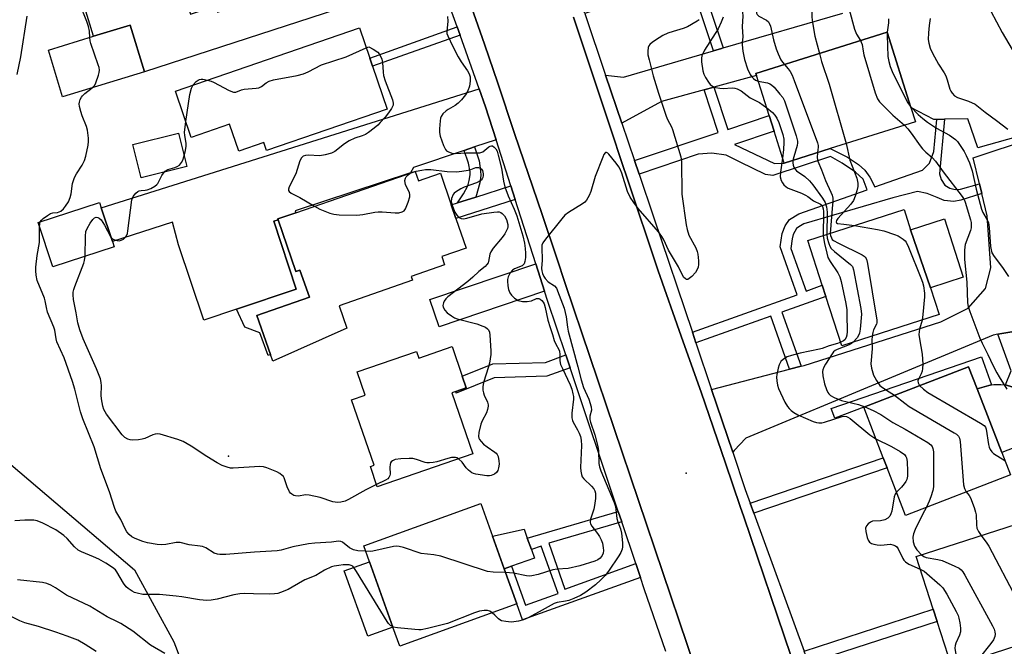
# Model space of a CAD drawing. Units: inches. Extents: x 1309759 to 1315759, y 481450 to 485450.
# Drawn here: x 1311385 to 1311699, y 483774 to 483974 of the extents above; entities that cross this region are included whole.
import ezdxf

# ---------------------------------------------------------------- set-up
doc = ezdxf.new("R2010")
doc.units = ezdxf.units.IN
doc.header["$MEASUREMENT"] = 0
for name, color, linetype in [('BLDG-Footprint', 5, 'Continuous'), ('CULTRL-Pad', 6, 'Continuous'), ('ELEV-Spot Elevation', 7, 'Continuous'), ('NTRL-Trees', 3, 'Continuous'), ('TRANS-Driveway', 251, 'Continuous'), ('TRANS-Non Street Sidewalk', 7, 'Continuous'), ('TRANS-Parking Lot', 4, 'Continuous'), ('TRANS-Road', 130, 'Continuous'), ('TRANS-Street Sidewalk', 7, 'Continuous'), ('Undefined', 1, 'Continuous')]:
    doc.layers.add(name, color=color, linetype=linetype)

msp = doc.modelspace()

# ---------------------------------------------------------------- linework, layer by layer
at = {"layer": 'BLDG-Footprint'}
for points, elevation in [([(1311424.78, 483957.01), (1311398.75, 483949.07), (1311394.21, 483963.95), (1311408.55, 483968.32), (1311420.25, 483971.89)], 260.34), ([(1311502.12, 483945.16), (1311463.66, 483931.96), (1311462.78, 483934.53), (1311454.8, 483931.79), (1311451.87, 483940.32), (1311439.71, 483936.14), (1311434.65, 483950.89), (1311493.24, 483971.01), (1311496.54, 483961.4), (1311497.44, 483958.78)], 261.83), ([(1311643.11, 483932.55), (1311628.47, 483927.93), (1311625.27, 483938.07), (1311623.69, 483943.07), (1311619.67, 483955.81), (1311619.47, 483956.47), (1311661.25, 483969.65), (1311668.81, 483945.68), (1311670.25, 483941.11)], 249.38), ([(1311511, 483925.26), (1311512.03, 483922.29), (1311519, 483924.69), (1311522.47, 483914.63), (1311523.95, 483910.34), (1311527.22, 483900.88), (1311519.42, 483898.19), (1311520.35, 483895.5), (1311509.75, 483891.84), (1311510.17, 483890.62), (1311486.77, 483882.54), (1311489.25, 483875.35), (1311465.67, 483864.85), (1311464.94, 483866.96), (1311460.62, 483879.47), (1311477.3, 483885.23), (1311474.31, 483893.89), (1311473.02, 483893.45), (1311467.34, 483909.92), (1311467.25, 483910.16), (1311473, 483912.15)], 292.19), ([(1311415.11, 483901.32), (1311395.61, 483894.91), (1311390.97, 483909.04), (1311410.46, 483915.45), (1311411.03, 483913.72), (1311414.57, 483902.97)], 260.94), ([(1311668.67, 483906.75), (1311675.03, 483888.24), (1311677.79, 483879.69), (1311646.84, 483869.72), (1311641.76, 483885.46), (1311640.61, 483889.04), (1311636.02, 483903.27), (1311666.62, 483913.13)], 251.09), ([(1311675.03, 483888.24), (1311668.67, 483906.75), (1311679.48, 483910.23), (1311685.49, 483891.61)], 248.87), ([(1311522.71, 483869.5), (1311525.95, 483860.08), (1311527.23, 483856.36), (1311523.88, 483855.21), (1311522.65, 483854.79), (1311529.34, 483835.34), (1311498.92, 483824.88), (1311496.71, 483831.3), (1311497.9, 483831.71), (1311490.73, 483852.55), (1311495.04, 483854.03), (1311492.48, 483861.47), (1311511.42, 483867.99), (1311512.15, 483865.87)], 292.55), ([(1311700.47, 483828.65), (1311667.08, 483815.78), (1311661.26, 483830.87), (1311660, 483834.12), (1311653.8, 483850.23), (1311687.19, 483863.1), (1311689.88, 483856.11), (1311697.72, 483835.77)], 251.29), ([(1311535.64, 483809.19), (1311539.3, 483798.71), (1311543.31, 483787.55), (1311506.05, 483774.14), (1311503.89, 483780.16), (1311496.45, 483800.98), (1311494.61, 483806.09), (1311531.92, 483819.51)], 259.26), ([(1311714.73, 483808.16), (1311720.7, 483786.82), (1311722.67, 483780.72), (1311705.87, 483775.28), (1311681.85, 483767.51), (1311677.17, 483781.96), (1311675.91, 483785.86), (1311670.48, 483802.65), (1311708.97, 483815.1), (1311712.15, 483816.13)], 252.87), ([(1311539.3, 483798.71), (1311535.64, 483809.19), (1311545.65, 483811.35), (1311546.67, 483808.51), (1311547.97, 483804.88), (1311548.95, 483802.18), (1311541.68, 483799.56)], 260.97), ([(1311503.89, 483780.16), (1311495.86, 483777.27), (1311488.38, 483798.08), (1311496.45, 483800.98)], 257.75)]:
    msp.add_lwpolyline(points, close=True, dxfattribs=dict(at, elevation=elevation))
at = {"layer": 'CULTRL-Pad'}
for points in [[(1311438.24, 483926.9), (1311423.74, 483923.28), (1311421.11, 483933.84), (1311435.61, 483937.45)], [(1311467.34, 483909.92), (1311473.02, 483893.45), (1311474.31, 483893.89), (1311477.3, 483885.23), (1311460.62, 483879.47), (1311464.94, 483866.96), (1311464.17, 483866.73), (1311461.55, 483873.94), (1311456.72, 483875.73), (1311454.12, 483881.43), (1311473.1, 483887.85), (1311466.01, 483909.48)], [(1311703.49, 483837.99), (1311697.72, 483835.77), (1311689.88, 483856.11), (1311693.67, 483857.17), (1311694.46, 483857.3), (1311695.24, 483857.43), (1311697.42, 483857.46), (1311698.96, 483857.31), (1311701.28, 483856.57), (1311702.67, 483855.74), (1311703.76, 483854.28), (1311704.29, 483853.27), (1311704.83, 483852.26), (1311705.63, 483850.55), (1311706.24, 483849.26), (1311706.75, 483847.46), (1311706.62, 483844.34), (1311706.25, 483842.11), (1311705.9, 483840.99), (1311705.05, 483839.73)]]:
    msp.add_lwpolyline(points, close=True, dxfattribs=at)
at = {"layer": 'ELEV-Spot Elevation'}
for p in [(1311451.6, 483834.65, 261.77), (1311597.3, 483829.2, 256.46)]:
    msp.add_point(p, dxfattribs=at)
at = {"layer": 'NTRL-Trees'}
msp.add_lwpolyline([(1311165.59, 483866.34), (1311201.42, 483864.1), (1311303.66, 483863.35), (1311365.72, 483846.03), (1311421.58, 483798.43), (1311434.16, 483775.51), (1311448.44, 483737.98)], dxfattribs=at)
at = {"layer": 'TRANS-Driveway'}
for points in [[(1311490.88, 483990.6), (1311493.11, 483991.3), (1311514.95, 483998.11), (1311518.59, 483987.53), (1311424.78, 483957.01), (1311420.25, 483971.89), (1311408.55, 483968.32), (1311400.17, 483995.84), (1311436.87, 484007.02), (1311437.47, 484005.26), (1311433.95, 484004.05), (1311435.52, 483999.49), (1311427.71, 483996.81), (1311431.45, 483985.95), (1311435.34, 483987.29), (1311439.45, 483975.34), (1311447.39, 483978.07), (1311448.1, 483976), (1311487.53, 483989.56)], [(1311536.74, 483935.41), (1311529.83, 483933.08), (1311526.63, 483932), (1311510.5, 483926.55), (1311509.48, 483924.81), (1311472.79, 483912.79), (1311473.01, 483912.15), (1311467.25, 483910.16), (1311467.34, 483909.92), (1311466.01, 483909.48), (1311473.1, 483887.85), (1311454.12, 483881.43), (1311443.72, 483877.91), (1311435.66, 483901.97), (1311433.67, 483909.09), (1311414.57, 483902.97), (1311411.03, 483913.72), (1311531.37, 483951.55), (1311533.38, 483945.9)], [(1311552.16, 483887.13), (1311518.57, 483875.8), (1311515.64, 483884.48), (1311549.37, 483895.87)]]:
    msp.add_lwpolyline(points, close=True, dxfattribs=at)
at = {"layer": 'TRANS-Non Street Sidewalk'}
for points in [[(1311609.08, 483964.62), (1311608.5, 483964.45), (1311606.01, 483963.72), (1311598.33, 483986.74), (1311564.97, 483975.6), (1311563.91, 483978.74), (1311596.47, 483989.61), (1311590.3, 484008.11), (1311593.99, 484009.82), (1311600.31, 483990.89), (1311606.84, 483993.07), (1311607.77, 483989.61), (1311601.44, 483987.49)], [(1311525.27, 483968.68), (1311497.44, 483958.78), (1311496.54, 483961.4), (1311524.35, 483971.3)], [(1311677.06, 483941.87), (1311679.5, 483941.91), (1311677.97, 483924.55), (1311678.48, 483922.7), (1311679.65, 483920.93), (1311681.17, 483920), (1311682.93, 483919.49), (1311684.62, 483919.66), (1311690.64, 483921.33), (1311691.39, 483918.22), (1311684.71, 483916.15), (1311682.52, 483915.73), (1311679.41, 483916.07), (1311677.13, 483917), (1311673.94, 483918.26), (1311670.9, 483918.94), (1311663.01, 483916.84), (1311634.74, 483908.58), (1311633.16, 483907.7), (1311632.4, 483907.09), (1311631.36, 483905.18), (1311630.96, 483903.88), (1311630.62, 483900.78), (1311635.44, 483887.2), (1311640.61, 483889.04), (1311641.76, 483885.46), (1311627.74, 483880.48), (1311633.85, 483863.27), (1311630.2, 483862.33), (1311624.2, 483879.23), (1311600.35, 483870.76), (1311599.23, 483874.12), (1311632.58, 483885.96), (1311627.15, 483901.26), (1311627.86, 483905.55), (1311628.76, 483907.99), (1311630.21, 483909.99), (1311633.11, 483911.74), (1311654.85, 483919.47), (1311653.65, 483922.86), (1311651.16, 483925.05), (1311646.96, 483927.95), (1311643.17, 483930.05), (1311624.86, 483924.01), (1311622.56, 483924.37), (1311614.46, 483928.21), (1311609.99, 483930.46), (1311605.43, 483931.06), (1311601.1, 483930.75), (1311582.27, 483924.46), (1311580.82, 483928.76), (1311607.47, 483937.65), (1311602.94, 483951.23), (1311606.07, 483952.09), (1311610.54, 483938.68), (1311623.69, 483943.07), (1311625.27, 483938.07), (1311612.61, 483933.84), (1311625.37, 483927.78), (1311628.47, 483927.93), (1311643.11, 483932.55), (1311648.61, 483929.83), (1311652.16, 483927.55), (1311654.16, 483925.65), (1311655.76, 483923.45), (1311657.29, 483920.34), (1311659.48, 483921.12), (1311672.54, 483925.71), (1311674.73, 483927.9), (1311676.1, 483931.59)], [(1311530.33, 483917.14), (1311524.43, 483915.26), (1311526.4, 483918.19), (1311527.79, 483920.74), (1311528.22, 483922.36), (1311528.52, 483924.17), (1311528.45, 483925.12), (1311528.01, 483927.89), (1311526.63, 483932), (1311529.83, 483933.08), (1311531.31, 483928.71), (1311531.82, 483925.5), (1311531.92, 483924.01), (1311531.53, 483921.65)], [(1311542.82, 483916.37), (1311523.95, 483910.34), (1311522.47, 483914.63), (1311524.43, 483915.26), (1311530.33, 483917.14), (1311541.44, 483920.69)], [(1311696.54, 483873.44), (1311701.56, 483874.32), (1311706.65, 483860.63), (1311704.29, 483853.27), (1311703.76, 483854.28), (1311702.67, 483855.74), (1311701.28, 483856.57), (1311698.96, 483857.31), (1311700.7, 483861.78)], [(1311560.31, 483862.73), (1311552.91, 483860.05), (1311536.14, 483859.53), (1311524.08, 483854.7), (1311523.88, 483855.21), (1311527.23, 483856.36), (1311525.95, 483860.08), (1311535.67, 483863.98), (1311552.45, 483864.5), (1311558.92, 483866.85)], [(1311691.29, 483866.21), (1311694.46, 483857.3), (1311693.67, 483857.17), (1311689.88, 483856.11), (1311687.19, 483863.1), (1311653.8, 483850.23), (1311644.63, 483846.7), (1311643.43, 483849.83)], [(1311618.84, 483816.43), (1311617.64, 483819.71), (1311660, 483834.13), (1311661.26, 483830.87)], [(1311576.77, 483813.72), (1311553.56, 483806.87), (1311558.58, 483792.26), (1311581.24, 483800.41), (1311582.73, 483796), (1311545.14, 483782.48), (1311543.31, 483787.55), (1311539.3, 483798.71), (1311541.68, 483799.56), (1311546.13, 483787.19), (1311556.52, 483790.93), (1311551.1, 483806), (1311547.97, 483804.88), (1311546.67, 483808.51), (1311575.65, 483817.05)], [(1311636.26, 483768.72), (1311634.85, 483772.57), (1311675.91, 483785.86), (1311677.17, 483781.96)]]:
    msp.add_lwpolyline(points, close=True, dxfattribs=at)
at = {"layer": 'TRANS-Parking Lot'}
for points in [[(1311708.96, 483938.07), (1311690.09, 483932.81), (1311686.97, 483942.03), (1311679.5, 483941.91), (1311677.06, 483941.87), (1311676.12, 483941.86), (1311668.81, 483945.68), (1311661.25, 483969.65), (1311619.47, 483956.47), (1311619.67, 483955.81), (1311606.07, 483952.09), (1311602.94, 483951.23), (1311589.41, 483947.52), (1311576.79, 483940.67), (1311571.61, 483955.98), (1311577.34, 483955.33), (1311606.01, 483963.72), (1311608.5, 483964.45), (1311609.08, 483964.62), (1311647.15, 483975.7)], [(1311701.56, 483874.32), (1311696.54, 483873.44), (1311695.04, 483873.18), (1311660.07, 483858.63), (1311616.25, 483840.32), (1311612.51, 483836.47), (1311612.09, 483835.85), (1311605.37, 483855.85), (1311630.2, 483862.33), (1311633.85, 483863.27), (1311634.82, 483863.53), (1311678.32, 483877.43), (1311687.03, 483881.77), (1311692.58, 483888.03), (1311694.26, 483894.63), (1311693.11, 483911.16), (1311691.39, 483918.22), (1311690.64, 483921.33), (1311688.63, 483929.59), (1311726.12, 483942.02)]]:
    msp.add_lwpolyline(points, dxfattribs=at)
at = {"layer": 'TRANS-Road'}
for points in [[(1311604.23, 483754.94), (1311597.56, 483774.7), (1311558.89, 483889.28), (1311555.96, 483897.97), (1311551.38, 483911.55), (1311542.65, 483937.4), (1311537.26, 483953.4), (1311533.06, 483965.82), (1311524.74, 483989.54), (1311521.05, 484000.02), (1311512.28, 484025.01), (1311485.48, 484101.32)], [(1311561.34, 483974.39), (1311566.87, 483957.82), (1311573.24, 483938.75), (1311577.01, 483927.48), (1311578.44, 483923.19), (1311588.32, 483893.62), (1311595.68, 483872.86), (1311596.87, 483869.53), (1311602.03, 483854.98), (1311609.78, 483832.42), (1311614.47, 483818.63), (1311615.59, 483815.33), (1311630.61, 483771.2)]]:
    msp.add_lwpolyline(points, dxfattribs=at)
at = {"layer": 'TRANS-Street Sidewalk'}
for points in [[(1311485.48, 484101.32), (1311512.28, 484025.01), (1311521.05, 484000.02), (1311524.74, 483989.54), (1311533.06, 483965.82), (1311537.26, 483953.4), (1311542.65, 483937.4), (1311551.38, 483911.55), (1311555.96, 483897.97), (1311558.89, 483889.28), (1311597.56, 483774.7), (1311604.23, 483754.94)], [(1311590.78, 483772.42), (1311583.94, 483792.38), (1311582.73, 483796), (1311581.24, 483800.41), (1311576.77, 483813.72), (1311575.65, 483817.05), (1311560.31, 483862.73), (1311558.92, 483866.85), (1311553.22, 483883.83), (1311552.16, 483887.13), (1311549.37, 483895.87), (1311542.82, 483916.37), (1311541.44, 483920.69), (1311536.74, 483935.41), (1311533.38, 483945.9), (1311531.37, 483951.55), (1311525.27, 483968.68), (1311524.35, 483971.3), (1311519.18, 483985.81)], [(1311630.61, 483771.2), (1311615.59, 483815.33), (1311614.47, 483818.63), (1311609.78, 483832.42), (1311602.03, 483854.98), (1311596.87, 483869.53), (1311595.68, 483872.86), (1311588.32, 483893.62), (1311578.44, 483923.19), (1311577.01, 483927.48), (1311573.24, 483938.75), (1311566.87, 483957.82), (1311561.34, 483974.39)], [(1311564.97, 483975.6), (1311571.61, 483955.98), (1311576.79, 483940.67), (1311580.82, 483928.76), (1311582.27, 483924.46), (1311586.88, 483910.82), (1311599.23, 483874.12), (1311600.35, 483870.76), (1311605.37, 483855.85), (1311612.09, 483835.85), (1311616.08, 483823.98), (1311617.64, 483819.71), (1311618.84, 483816.43), (1311634.85, 483772.57)]]:
    msp.add_lwpolyline(points, dxfattribs=at)
at = {"layer": 'Undefined'}
for points, elevation in [([(1311636.38, 483983.37), (1311636.62, 483980.64), (1311637.16, 483977.8), (1311637.29, 483974.43), (1311637.47, 483972.74), (1311638.26, 483968.34), (1311639.66, 483962.84)], 250), ([(1311623.67, 483979.95), (1311623.22, 483979.18), (1311622.69, 483978.62), (1311620.5, 483977.06), (1311619.89, 483976.52), (1311619.66, 483976.13), (1311619.67, 483975.71), (1311619.86, 483975.3), (1311620.39, 483974.76), (1311622.82, 483973.43), (1311623.43, 483972.95), (1311623.73, 483972.54), (1311624.09, 483971.53), (1311625.02, 483967.16), (1311625.93, 483964.35), (1311626.58, 483962.71), (1311627.43, 483960.88), (1311627.88, 483960.14), (1311628.53, 483959.33)], 252), ([(1311407.38, 483967.96), (1311407.33, 483969.96), (1311407.01, 483971.49), (1311406.45, 483973.09), (1311404.24, 483978.57)], 260), ([(1311614.85, 483977.58), (1311615.21, 483975.86), (1311615.31, 483974.89), (1311615.13, 483971.29), (1311615.25, 483968.12), (1311615.07, 483966.34), (1311615.07, 483965.56), (1311615.35, 483963.55), (1311615.83, 483960.97), (1311616.8, 483958.01), (1311617.61, 483956.2), (1311618.12, 483955.47), (1311618.7, 483954.88), (1311619.35, 483954.41), (1311620.23, 483954.06)], 254), ([(1311649.19, 483976.84), (1311650.83, 483970.63), (1311651.44, 483969.03), (1311652.78, 483966.98)], 248), ([(1311694.3, 483976.35), (1311697.88, 483969.52), (1311706.67, 483954.62)], 242), ([(1311384.3, 483956.14), (1311385.42, 483961.8), (1311387.4, 483974.77)], 258), ([(1311521.26, 483974.67), (1311521.39, 483973.19), (1311521.07, 483969.83), (1311521.11, 483969.27), (1311521.33, 483968.45), (1311522.96, 483965.03), (1311524.66, 483961.79), (1311525.65, 483960.15), (1311527.69, 483957.36), (1311528.22, 483956.37), (1311528.5, 483955.43), (1311528.54, 483954.08), (1311528.23, 483952.45), (1311527.71, 483950.92), (1311526.97, 483949.71), (1311525.68, 483948.08), (1311524.67, 483947.01), (1311523.75, 483946.34), (1311521.51, 483945.05), (1311520.82, 483944.57), (1311519.84, 483943.62), (1311519.25, 483942.75), (1311519.08, 483942.23), (1311518.94, 483941.4), (1311518.76, 483938.81), (1311518.76, 483937.67), (1311518.97, 483936.55), (1311520, 483933.52), (1311520.62, 483932.28), (1311520.97, 483931.9), (1311521.41, 483931.62), (1311522.67, 483931.13), (1311523.78, 483930.99), (1311527.26, 483931.23), (1311531.57, 483931.26), (1311532.52, 483931.57), (1311534.45, 483933.11), (1311534.87, 483933.37), (1311535.28, 483933.49), (1311535.62, 483933.43), (1311536.17, 483933.04), (1311536.65, 483932.44), (1311537.05, 483931.75), (1311537.44, 483930.52), (1311538.45, 483926.29), (1311539.13, 483922.21), (1311539.56, 483920.39), (1311540.54, 483917.57), (1311542.55, 483913.28), (1311543.32, 483911.16), (1311545.27, 483904.8), (1311545.82, 483902.47), (1311546.05, 483900.74), (1311546.13, 483899.3), (1311546.1, 483897.91), (1311545.94, 483896.59), (1311545.68, 483895.91), (1311545.41, 483895.57), (1311545, 483895.26), (1311542.56, 483894.26), (1311541.92, 483893.83), (1311541.25, 483892.96), (1311540.62, 483891.69), (1311540.39, 483890.88), (1311540.35, 483890.31), (1311540.48, 483888.84), (1311540.72, 483887.68), (1311541.14, 483886.6), (1311541.6, 483885.9), (1311542.6, 483884.94), (1311543.76, 483884.19), (1311545.15, 483883.86), (1311546.6, 483883.83), (1311547.99, 483884.1), (1311549.65, 483884.79), (1311550.33, 483884.84), (1311550.74, 483884.67), (1311551.32, 483884.2), (1311551.73, 483883.68), (1311552, 483883.15), (1311552.33, 483882.01), (1311553.22, 483877.92), (1311553.91, 483875.63), (1311554.71, 483873.42), (1311555.23, 483871.46), (1311555.72, 483870.26), (1311556.7, 483868.63), (1311556.95, 483868.02), (1311557.08, 483866.99), (1311557.08, 483864.95), (1311557.3, 483863.84), (1311557.87, 483862.5), (1311560.37, 483857.32), (1311560.86, 483855.96), (1311561.23, 483854.52), (1311561.39, 483853.65), (1311561.42, 483852.77), (1311560.91, 483848.32), (1311560.88, 483846.85), (1311561.05, 483846.02), (1311561.27, 483845.5), (1311562.69, 483843.01), (1311563.19, 483841.96), (1311563.58, 483840.86), (1311563.85, 483839.75), (1311563.94, 483838.02), (1311563.61, 483830.98), (1311563.7, 483829.86), (1311563.93, 483828.8), (1311564.2, 483828.05), (1311564.64, 483827.37), (1311567.13, 483825.04), (1311567.87, 483824.2), (1311568.19, 483823.58), (1311568.38, 483822.83), (1311568.37, 483821.15), (1311568.11, 483818.89), (1311567.83, 483817.74), (1311566.84, 483814.59), (1311566.73, 483813.51), (1311566.83, 483813.05), (1311567.21, 483812.32), (1311569.02, 483810.04), (1311569.68, 483809.06), (1311570.23, 483808), (1311570.6, 483806.91), (1311570.86, 483805.48), (1311570.9, 483804.62), (1311570.84, 483803.78), (1311570.56, 483802.98), (1311569.86, 483802.12), (1311569.18, 483801.64), (1311568.15, 483801.17), (1311563.46, 483799.72), (1311559.72, 483798.88), (1311556.24, 483798.6), (1311554.81, 483798.39), (1311550.12, 483796.97), (1311548.11, 483796.54), (1311547.25, 483796.45), (1311546.38, 483796.49), (1311542.32, 483797.35), (1311539.72, 483797.54)], 260), ([(1311601.43, 483973.62), (1311600.75, 483973.1), (1311597.65, 483971.37), (1311596.29, 483970.83), (1311593.09, 483969.86), (1311591.47, 483969.28), (1311589.88, 483968.59), (1311588.66, 483967.88), (1311586.52, 483966.47), (1311585.69, 483965.75), (1311585.36, 483965.29), (1311585.15, 483964.77), (1311585.01, 483963.64), (1311585.08, 483962.47), (1311585.46, 483960.78), (1311586.79, 483955.73), (1311588.42, 483950.27), (1311590.86, 483942.9), (1311591.34, 483941.82), (1311592.62, 483939.46), (1311592.96, 483938.64), (1311595.61, 483929.93), (1311595.79, 483928.49), (1311595.87, 483918.03), (1311597.23, 483908.24), (1311597.53, 483906.81), (1311598.16, 483905.04), (1311600.29, 483900.97), (1311600.78, 483899.76), (1311600.96, 483898.91), (1311601.16, 483896.85), (1311601.17, 483895.68), (1311601.05, 483894.86), (1311600.68, 483893.84), (1311600.23, 483893.13), (1311599.07, 483891.85), (1311598.24, 483891.15), (1311597.83, 483890.93), (1311597.42, 483890.92), (1311597.01, 483891.12), (1311596.46, 483891.65), (1311594.77, 483894.92), (1311591.66, 483900.24), (1311590.15, 483903.55), (1311589.52, 483904.62), (1311588.42, 483906.02), (1311582.01, 483913.48), (1311580.56, 483915.37), (1311579.39, 483917.09), (1311578.54, 483918.93), (1311576.78, 483924.72), (1311576.25, 483926.01), (1311575.85, 483926.75), (1311574.96, 483927.96), (1311572.69, 483930.77), (1311572.31, 483931.13), (1311571.92, 483931.34), (1311571.61, 483931.33), (1311571.45, 483931.23), (1311571.05, 483930.65), (1311570.7, 483929.88), (1311568.3, 483923.67), (1311566.93, 483918.88), (1311566.33, 483917.62), (1311565.49, 483916.18), (1311564.95, 483915.56), (1311564.26, 483915.03), (1311559.76, 483912.22), (1311558.61, 483911.32), (1311557.65, 483910.22), (1311552.48, 483903.74), (1311551.65, 483902.55), (1311551.35, 483901.8), (1311551.26, 483901.04), (1311551.37, 483897.08), (1311551.16, 483894.43), (1311551.26, 483893.62), (1311551.51, 483892.84), (1311551.97, 483891.84), (1311552.4, 483891.15), (1311553.32, 483890.18), (1311555.3, 483888.91), (1311555.94, 483888.09), (1311556.87, 483885.94), (1311558.41, 483881.8), (1311559.09, 483879.03), (1311559.49, 483875.68), (1311559.72, 483874.46), (1311562.75, 483863.08), (1311563.78, 483858.91), (1311564.58, 483856.51), (1311566.28, 483852.78), (1311567.05, 483850.37), (1311567.16, 483849.31), (1311566.61, 483847.35), (1311566.55, 483846.84), (1311566.6, 483846.31), (1311566.8, 483845.5), (1311568.15, 483841.42), (1311569.15, 483837.69), (1311569.34, 483836.27), (1311569.48, 483832.28), (1311569.66, 483831.21), (1311570.11, 483829.94), (1311574.33, 483819.88), (1311574.76, 483818.55), (1311575.24, 483814.74), (1311575.54, 483813.69), (1311576.34, 483811.5), (1311576.66, 483810.11), (1311576.99, 483807.05), (1311576.97, 483805.77), (1311576.84, 483804.97), (1311576.46, 483803.91), (1311575.86, 483802.89), (1311572.51, 483797.96), (1311571.47, 483796.65), (1311570.11, 483795.25), (1311568.38, 483793.65), (1311565.37, 483791.35), (1311563.66, 483790.27), (1311561.55, 483789.33), (1311559.93, 483788.71), (1311558.81, 483788.45), (1311556.24, 483788.05), (1311555.2, 483787.73), (1311551.43, 483785.55), (1311546.93, 483783.14), (1311545.45, 483782.49), (1311543.84, 483782.06), (1311542.42, 483781.82), (1311541.56, 483781.77), (1311539.85, 483781.94), (1311538.47, 483782.24), (1311537.98, 483782.47), (1311537.55, 483782.8), (1311536.35, 483784.04), (1311535.53, 483784.75)], 258), ([(1311608.99, 483974.37), (1311608.43, 483972.83), (1311607.45, 483970.73), (1311603.07, 483963.86), (1311602.26, 483962.11), (1311602.1, 483961.31), (1311602.14, 483960.18), (1311602.55, 483957.31), (1311602.84, 483956.22), (1311603.38, 483955.17), (1311604.39, 483953.69), (1311604.95, 483953.01), (1311605.61, 483952.48), (1311606.64, 483952.06), (1311608, 483951.78), (1311609, 483951.75), (1311611.95, 483951.88), (1311612.75, 483951.82), (1311613.52, 483951.64), (1311614.76, 483950.96), (1311617.6, 483948.76), (1311620.64, 483947.2), (1311622.9, 483945.59)], 256), ([(1311661.65, 483973.92), (1311661.64, 483972.6), (1311661.24, 483969.64)], 246), ([(1311674.97, 483974.04), (1311674.58, 483971.79), (1311674.38, 483969.41), (1311674.32, 483967.33), (1311674.5, 483966.19), (1311674.98, 483964.55), (1311675.7, 483962.98), (1311677.6, 483959.43), (1311679.35, 483956.74), (1311679.9, 483955.76), (1311680.4, 483954.45), (1311681.25, 483951.49), (1311681.54, 483950.83), (1311681.94, 483950.23), (1311682.73, 483949.42), (1311683.67, 483948.81), (1311687.17, 483947.71), (1311689.24, 483946.68), (1311692.5, 483944.15), (1311696.08, 483941.56), (1311699.69, 483938.78)], 244), ([(1311408.15, 483951.94), (1311408.96, 483952.77), (1311409.35, 483953.5), (1311410.17, 483955.95), (1311410.38, 483956.77), (1311410.46, 483957.59), (1311410.33, 483958.44), (1311410.07, 483959.29), (1311407.67, 483966.05), (1311407.46, 483966.91), (1311407.38, 483967.96)], 260), ([(1311652.78, 483966.98), (1311653.01, 483966.5), (1311653.27, 483965.69), (1311653.57, 483963.58), (1311653.85, 483962.42), (1311657.48, 483950.36), (1311658.18, 483948.41), (1311658.85, 483947.46), (1311660.1, 483946.17), (1311663.11, 483943.25), (1311666.75, 483940.01)], 248), ([(1311661.24, 483969.64), (1311661.21, 483968.64), (1311661.49, 483961.94), (1311661.77, 483960.31), (1311662.2, 483958.71), (1311662.86, 483957.15), (1311667.29, 483948.12), (1311667.85, 483947.13), (1311668.73, 483945.94)], 246), ([(1311444.87, 483954.4), (1311446.03, 483954.07), (1311446.81, 483953.75), (1311451.79, 483951.04), (1311453.1, 483950.53), (1311453.88, 483950.58), (1311455.71, 483951.27), (1311456.55, 483951.47), (1311460.36, 483951.79), (1311461.21, 483951.92), (1311462.1, 483952.3), (1311463.54, 483953.56), (1311464.48, 483954.09), (1311465.88, 483954.48), (1311473.43, 483955.88), (1311475.38, 483956.37), (1311476.91, 483957.01), (1311481.17, 483959.19), (1311488.99, 483961.84), (1311495.43, 483964.63)], 262), ([(1311495.43, 483964.63), (1311496.27, 483964.99), (1311497.61, 483964.28), (1311499.05, 483963.31), (1311499.56, 483962.75), (1311499.97, 483962.04), (1311500.35, 483961.02), (1311500.57, 483960), (1311500.76, 483956.93), (1311500.92, 483955.82), (1311501.46, 483954.16), (1311503.76, 483948.12), (1311504, 483947.02), (1311503.93, 483946.38), (1311503.45, 483945.37), (1311502.47, 483943.92), (1311501.41, 483942.53), (1311499.88, 483940.84), (1311499.08, 483940.04), (1311497.96, 483939.11), (1311496.12, 483937.7), (1311495.15, 483937.07), (1311494.07, 483936.61), (1311491.8, 483935.91), (1311489.94, 483935.01), (1311488.44, 483934.09), (1311485.43, 483931.66), (1311484.33, 483931.06), (1311482.34, 483930.54), (1311480.59, 483930.27), (1311476.88, 483930.44), (1311476.04, 483930.4), (1311475.29, 483930.16), (1311474.74, 483929.65), (1311474.27, 483928.67), (1311473.04, 483924.54), (1311470.88, 483920.39), (1311470.62, 483919.66), (1311470.63, 483919.23), (1311470.87, 483918.87), (1311471.52, 483918.41), (1311474.22, 483916.98), (1311478.96, 483914.2)], 262), ([(1311639.66, 483962.84), (1311640.37, 483960.33), (1311642.83, 483953.04), (1311648.25, 483934.17)], 250), ([(1311628.53, 483959.33), (1311629.71, 483957.99), (1311630.33, 483957.11), (1311630.99, 483955.91), (1311631.65, 483954.25), (1311639.04, 483934.41), (1311639.25, 483933.56), (1311639.3, 483933), (1311639.12, 483931.29)], 252), ([(1311440.28, 483952.83), (1311441.31, 483953.92), (1311441.89, 483954.35), (1311442.29, 483954.54), (1311442.81, 483954.64), (1311443.37, 483954.64), (1311444.87, 483954.4)], 262), ([(1311391.64, 483909.26), (1311391.97, 483909.77), (1311392.58, 483910.31), (1311393.96, 483911.29), (1311394.92, 483911.86), (1311395.67, 483912.14), (1311397.14, 483912.26), (1311398.13, 483912.68), (1311398.99, 483913.37), (1311399.68, 483914.24), (1311400.58, 483915.66), (1311401.12, 483917.02), (1311401.41, 483918.17), (1311401.92, 483921.41), (1311402.51, 483923.39), (1311403.14, 483924.5), (1311405, 483927.25), (1311405.75, 483928.76), (1311406.18, 483930.14), (1311406.84, 483933.62), (1311406.97, 483934.78), (1311406.93, 483935.92), (1311406.62, 483938.47), (1311406.39, 483939.58), (1311405.01, 483943), (1311404.54, 483944.36), (1311404.09, 483946.02), (1311404.01, 483946.84), (1311404.1, 483947.38), (1311404.37, 483948.18), (1311404.75, 483948.94), (1311405.06, 483949.36), (1311405.82, 483950.1), (1311408.15, 483951.94)], 260), ([(1311437.98, 483941.17), (1311439.24, 483949.82), (1311439.75, 483951.76), (1311440.28, 483952.83)], 262), ([(1311620.23, 483954.06), (1311623.15, 483953.5), (1311623.94, 483953.2), (1311624.43, 483952.92), (1311625.26, 483952.15), (1311627.12, 483949.94), (1311628, 483948.8), (1311628.55, 483947.8), (1311632.28, 483936.64), (1311632.7, 483934.96), (1311632.71, 483934.41), (1311632.57, 483933.58), (1311631.52, 483929.98), (1311631.25, 483928.81)], 254), ([(1311622.9, 483945.59), (1311624.71, 483944.04), (1311625.46, 483943.16), (1311626.13, 483942.22), (1311626.73, 483940.91), (1311628.01, 483937.02), (1311628.35, 483935.61), (1311628.4, 483934.5), (1311628.27, 483932.24), (1311627.95, 483929.57)], 256), ([(1311668.73, 483945.94), (1311671.17, 483943.43), (1311672.59, 483942.15), (1311674.06, 483940.97), (1311676.92, 483939.03), (1311681.07, 483936.83), (1311682.98, 483935.43), (1311683.6, 483934.81), (1311684.3, 483933.87), (1311685.75, 483931.65), (1311686.45, 483930.38), (1311687.51, 483928.03), (1311688.36, 483925.5), (1311689.54, 483919.61), (1311691.29, 483913.24), (1311691.7, 483912.19), (1311693.04, 483909.93), (1311693.49, 483908.88), (1311693.7, 483907.48), (1311694.19, 483901.35), (1311694.35, 483900.35), (1311694.63, 483899.41), (1311695.32, 483898.19), (1311697.93, 483894.66), (1311699.87, 483891.81)], 246), ([(1311414.09, 483904.41), (1311414.59, 483903.87), (1311415.05, 483903.6), (1311416.1, 483903.29), (1311416.9, 483903.24), (1311417.41, 483903.36), (1311418.12, 483903.77), (1311418.73, 483904.32), (1311419.06, 483904.76), (1311419.35, 483905.54), (1311419.51, 483906.4), (1311420.82, 483916.3), (1311421.25, 483917.32), (1311422.09, 483918.39), (1311422.68, 483918.92), (1311423.11, 483919.16), (1311423.71, 483919.27), (1311424.98, 483919.28), (1311425.7, 483919.43), (1311426.79, 483919.87), (1311428.09, 483920.57), (1311428.77, 483921.11), (1311429.08, 483921.49), (1311430.32, 483924.05), (1311430.81, 483924.78), (1311431.35, 483925.34), (1311432.27, 483925.86), (1311434.5, 483926.51), (1311435.26, 483926.82), (1311435.93, 483927.29), (1311436.64, 483928.13), (1311437.01, 483928.88), (1311437.34, 483929.97), (1311437.82, 483931.92), (1311438.07, 483933.32), (1311438.06, 483934.22), (1311437.62, 483936.8), (1311437.57, 483937.67), (1311437.98, 483941.17)], 262), ([(1311666.75, 483940.01), (1311667.85, 483938.86), (1311668.92, 483937.52), (1311671.77, 483933.42), (1311672.49, 483932.48), (1311673.52, 483931.43), (1311675.56, 483929.75), (1311676.63, 483928.58), (1311679.05, 483925.15), (1311685.13, 483917.36), (1311685.72, 483916.39), (1311686.11, 483915.46), (1311687.76, 483909.9), (1311687.95, 483909.04), (1311688.03, 483908.19), (1311687.96, 483907.34), (1311687.74, 483906.53), (1311686.11, 483902.07), (1311685.96, 483901.25), (1311685.87, 483900.11), (1311685.84, 483897.25), (1311686.63, 483890.03), (1311686.82, 483883.4), (1311687.05, 483882.33), (1311687.62, 483880.68), (1311690.78, 483872.23), (1311691.47, 483870.64), (1311693.35, 483866.96), (1311694.97, 483863.44), (1311696.15, 483861.13), (1311696.87, 483859.88), (1311699.34, 483855.97)], 248), ([(1311648.25, 483934.17), (1311649.4, 483928.9), (1311651.61, 483923.16), (1311651.88, 483921.56), (1311651.87, 483920.48), (1311651.58, 483919.11), (1311651.11, 483917.47), (1311650.5, 483915.99), (1311649.7, 483914.91), (1311645.58, 483910.3), (1311645.14, 483909.65), (1311645.01, 483909.2), (1311645.11, 483908.89), (1311645.4, 483908.73), (1311647.45, 483908.55), (1311650.86, 483908.05)], 250), ([(1311627.95, 483929.57), (1311627.32, 483925.05), (1311627.24, 483923.58), (1311627.53, 483922.44), (1311627.89, 483921.69), (1311628.36, 483921.01), (1311629.06, 483920.38), (1311629.78, 483919.98), (1311633.95, 483918.37), (1311635.28, 483917.73), (1311636.04, 483917.27), (1311637.81, 483915.96), (1311640.05, 483914.82), (1311640.45, 483914.52), (1311640.72, 483914.15), (1311640.92, 483913.38), (1311640.96, 483912.53), (1311640.89, 483904.83)], 256), ([(1311639.12, 483931.29), (1311638.94, 483929.62), (1311639.15, 483928.58), (1311640.31, 483925.81), (1311641.57, 483922.45), (1311643.33, 483918.71), (1311643.7, 483917.7), (1311643.92, 483916.79), (1311643.96, 483915.77), (1311643.7, 483913.49), (1311643.13, 483905.56)], 252), ([(1311509.4, 483924.71), (1311510.18, 483925.08), (1311511.31, 483925.4), (1311513.06, 483925.75), (1311514.24, 483925.87), (1311515.98, 483925.88), (1311521.15, 483925.26), (1311524.11, 483925.21), (1311525.84, 483925.35), (1311527.84, 483925.65), (1311528.66, 483925.88), (1311530.27, 483926.5), (1311531.12, 483926.51), (1311531.78, 483926.3), (1311532.14, 483926.05), (1311532.39, 483925.62), (1311532.62, 483924.52), (1311532.63, 483923.95), (1311532.54, 483923.4), (1311532.33, 483922.96), (1311532.02, 483922.56), (1311531.35, 483922.08), (1311530.55, 483921.7), (1311526.53, 483920.25), (1311525.48, 483919.77), (1311523.77, 483918.73), (1311523.37, 483918.36), (1311523.05, 483917.93), (1311522.54, 483916.69), (1311522.48, 483915.66), (1311522.82, 483914.25), (1311523.62, 483912.32), (1311524.21, 483911.32), (1311524.76, 483910.77), (1311525.64, 483910.31), (1311526.38, 483910.19), (1311527.47, 483910.38), (1311532.18, 483911.75), (1311536.02, 483912.33), (1311537.19, 483912.43), (1311537.74, 483912.39), (1311538.24, 483912.23), (1311538.68, 483911.94), (1311539.4, 483911.16), (1311540.06, 483910.01), (1311540.5, 483908.44), (1311540.53, 483907.67), (1311540.4, 483907.16), (1311539.53, 483905.45), (1311538.71, 483904.28), (1311535.86, 483900.91), (1311535.03, 483899.73), (1311534.75, 483898.93), (1311534.36, 483896.66), (1311534.19, 483896.18), (1311533.83, 483895.61), (1311533.22, 483895.02), (1311531.2, 483893.46), (1311529.31, 483891.62), (1311527.76, 483890.27), (1311521.41, 483885.34), (1311520.79, 483884.69), (1311520.26, 483884), (1311520, 483883.5), (1311519.87, 483883.05), (1311519.84, 483882.58), (1311519.91, 483882.1), (1311520.38, 483881.12), (1311521.15, 483880.31), (1311522.54, 483879.28), (1311523.52, 483878.71), (1311524.31, 483878.4), (1311530.66, 483876.72), (1311532.57, 483876.04), (1311533.35, 483875.69), (1311534.02, 483875.22), (1311534.35, 483874.81), (1311534.66, 483874.06), (1311534.78, 483873.2), (1311535.06, 483868.14), (1311535.05, 483866.98), (1311534.88, 483865.59), (1311534.64, 483864.2), (1311534.34, 483863.09), (1311532.7, 483858.1), (1311532.48, 483856.72), (1311532.54, 483855.64), (1311532.69, 483854.84), (1311532.98, 483854.06), (1311534.04, 483851.78), (1311534.24, 483851.01), (1311534.23, 483850.5), (1311534.02, 483849.47), (1311533.66, 483848.45), (1311532.32, 483845.9), (1311531.88, 483844.86), (1311531.29, 483842.17), (1311531.18, 483840.85), (1311531.27, 483840.35), (1311531.49, 483839.89), (1311531.99, 483839.25), (1311532.77, 483838.46), (1311533.89, 483837.56), (1311536.37, 483835.95), (1311536.8, 483835.58), (1311537.13, 483835.18), (1311537.42, 483834.5), (1311537.65, 483833.16), (1311537.7, 483832.06), (1311537.54, 483830.92), (1311537.27, 483830.11), (1311536.83, 483829.42), (1311536.19, 483828.91), (1311535.22, 483828.42), (1311534.68, 483828.32), (1311533.83, 483828.34), (1311530.34, 483828.91), (1311529.51, 483829.14), (1311529.01, 483829.37), (1311527.94, 483830.14), (1311527.2, 483830.92), (1311525.92, 483832.7), (1311524.81, 483833.78)], 262), ([(1311631.25, 483928.81), (1311631.21, 483928.01), (1311631.29, 483927.3), (1311631.5, 483926.6), (1311631.81, 483926.09), (1311632.44, 483925.51), (1311635.07, 483923.65), (1311636.52, 483922.32), (1311637.6, 483921), (1311640.67, 483916.82), (1311641.53, 483915.43), (1311641.96, 483914.06), (1311642.2, 483912.33), (1311642.01, 483905.2)], 254), ([(1311478.96, 483914.2), (1311480.63, 483913.32), (1311483.84, 483912), (1311485.04, 483911.69), (1311486.77, 483911.52), (1311492.43, 483911.32), (1311494.3, 483911.55), (1311498.14, 483912.29), (1311499.24, 483912.43), (1311500.43, 483912.42), (1311504.62, 483912.1), (1311505.77, 483912.16), (1311506.83, 483912.38), (1311507.46, 483912.78), (1311507.88, 483913.43), (1311508.73, 483915.55), (1311509.25, 483917.16), (1311509.33, 483917.96), (1311509.21, 483918.49), (1311507.95, 483921.14), (1311507.78, 483921.68), (1311507.72, 483922.43), (1311507.88, 483923.14), (1311508.15, 483923.59), (1311508.72, 483924.2), (1311509.4, 483924.71)], 262), ([(1311405.87, 483898.28), (1311406, 483904.7), (1311406.18, 483906.12), (1311406.59, 483907.14), (1311407.56, 483908.87), (1311408.33, 483909.97), (1311408.86, 483910.47), (1311409.45, 483910.71), (1311409.92, 483910.64), (1311410.38, 483910.4), (1311410.96, 483909.85), (1311412.02, 483908.22), (1311414.09, 483904.41)], 262), ([(1311495.22, 483804.39), (1311492.72, 483804.44), (1311491.32, 483804.78), (1311490.04, 483805.44), (1311487.8, 483807.22), (1311487.32, 483807.44), (1311486.54, 483807.52), (1311484.33, 483807.23), (1311479.02, 483806.97), (1311477.06, 483806.75), (1311472.05, 483805.72), (1311468.37, 483804.71), (1311467.06, 483804.48), (1311459.83, 483804.09), (1311450.71, 483803.29), (1311448.8, 483803.26), (1311448.02, 483803.4), (1311447.04, 483803.76), (1311444.34, 483805.4), (1311443.31, 483805.85), (1311442.48, 483806), (1311439.06, 483806.35), (1311436.14, 483807.1), (1311434.85, 483807.14), (1311431.6, 483806.51), (1311430.18, 483806.37), (1311428.79, 483806.49), (1311425.73, 483807.03), (1311424.31, 483807.45), (1311421.8, 483808.39), (1311420.8, 483808.95), (1311419.97, 483809.69), (1311419.22, 483810.52), (1311418.75, 483811.22), (1311417.3, 483814.45), (1311415.73, 483817.15), (1311415.24, 483818.23), (1311413.7, 483823.23), (1311410.92, 483830.58), (1311408.81, 483837.59), (1311405.14, 483846.56), (1311404.48, 483848.71), (1311402.59, 483855.95), (1311401.86, 483858.42), (1311399.21, 483865.98), (1311396.94, 483871.04), (1311396.7, 483871.95), (1311396.21, 483874.75), (1311395.95, 483875.72), (1311393.97, 483880.45), (1311393.6, 483881.97), (1311393.22, 483884.1), (1311392.98, 483884.91), (1311390.67, 483890.53), (1311390.36, 483892.21), (1311390.23, 483893.65), (1311390.23, 483894.8), (1311390.68, 483898.53), (1311391.36, 483902.64), (1311391.43, 483904.4), (1311391.41, 483907.7)], 260), ([(1311391.41, 483907.7), (1311391.46, 483908.57), (1311391.64, 483909.26)], 260), ([(1311650.86, 483908.05), (1311658.23, 483906.84), (1311660.23, 483906.36), (1311663.63, 483905.21), (1311664.73, 483904.75), (1311666.37, 483903.72), (1311666.99, 483903.19), (1311667.33, 483902.75), (1311668.1, 483901.16), (1311672.01, 483891.41), (1311672.54, 483890.01), (1311672.85, 483888.87), (1311673.17, 483886.56), (1311673.19, 483885.39), (1311672.66, 483879.78), (1311672.35, 483877.94)], 250), ([(1311640.89, 483904.83), (1311641.32, 483902.38), (1311642.01, 483899.26), (1311642.41, 483897.88), (1311643.08, 483896.61), (1311645.56, 483893.01), (1311646.18, 483891.7), (1311646.56, 483890.27), (1311648.12, 483883.25), (1311648.38, 483881.18), (1311648.45, 483879.78), (1311648.47, 483874.29), (1311648.41, 483873.15), (1311648.18, 483872.36), (1311647.73, 483871.68), (1311647.3, 483871.33), (1311646.46, 483870.9)], 256), ([(1311642.01, 483905.2), (1311642.19, 483904.05), (1311642.66, 483902.34), (1311642.97, 483901.52), (1311643.41, 483900.79), (1311644.48, 483899.79), (1311649.63, 483895.71), (1311650.18, 483895.06), (1311650.58, 483893.99), (1311652.92, 483881.61), (1311653.1, 483879.85), (1311652.68, 483875.07), (1311652.47, 483873.79), (1311652.16, 483873.08), (1311651.69, 483872.35), (1311650.47, 483870.89)], 254), ([(1311643.13, 483905.56), (1311643.22, 483904.9), (1311643.49, 483904.1), (1311643.79, 483903.65), (1311644.2, 483903.27), (1311645.74, 483902.41), (1311653.31, 483898.72), (1311654.24, 483898.08), (1311654.67, 483897.4), (1311655.01, 483895.99), (1311657.98, 483877.97), (1311657.99, 483877.12), (1311657.89, 483876.7), (1311656.92, 483874.83), (1311656.66, 483873.98), (1311656.43, 483872.81)], 252), ([(1311498.67, 483825.61), (1311495.28, 483823.92), (1311489.76, 483820.78), (1311488.72, 483820.34), (1311487.36, 483819.98), (1311486.22, 483819.92), (1311484.77, 483820.08), (1311480.69, 483821.49), (1311477.22, 483822.2), (1311476.06, 483822.28), (1311473.86, 483821.93), (1311472.84, 483821.98), (1311472.36, 483822.11), (1311471.69, 483822.48), (1311471.31, 483822.82), (1311470.99, 483823.26), (1311470.25, 483824.82), (1311469.28, 483827.69), (1311469.02, 483828.14), (1311468.69, 483828.51), (1311467.88, 483829.14), (1311466.94, 483829.66), (1311463.78, 483830.93), (1311462.69, 483831.25), (1311461.54, 483831.35), (1311453.09, 483830.77), (1311452.24, 483830.8), (1311451.14, 483831.07), (1311449.53, 483831.69), (1311447.98, 483832.52), (1311444.7, 483834.52), (1311439.66, 483837.86), (1311437.08, 483839.3), (1311435.45, 483839.98), (1311429.82, 483841.63), (1311428.98, 483841.73), (1311428.21, 483841.63), (1311427.44, 483841.37), (1311424.89, 483840.22), (1311424.06, 483840.01), (1311422.9, 483839.86), (1311421.14, 483839.76), (1311420.28, 483839.8), (1311419.48, 483840.03), (1311418.55, 483840.61), (1311417.75, 483841.46), (1311412.69, 483848.05), (1311411.83, 483849.45), (1311411.5, 483850.52), (1311411.11, 483852.84), (1311411.05, 483854.03), (1311411.15, 483857.01), (1311411.05, 483858.12), (1311410.81, 483859.21), (1311409.49, 483862.45), (1311405.23, 483872.03), (1311404.23, 483874.81), (1311403.55, 483877.06), (1311403.05, 483880.28), (1311402.24, 483884.54), (1311402.1, 483886), (1311402.14, 483886.86), (1311402.3, 483887.7), (1311402.6, 483888.69), (1311405.52, 483896.09), (1311405.73, 483896.94), (1311405.87, 483898.28)], 262), ([(1311672.35, 483877.94), (1311671.6, 483875.02), (1311671.37, 483873.4), (1311671.51, 483871.94), (1311672.44, 483867.06), (1311672.58, 483863.91), (1311672.55, 483862.49), (1311672.41, 483861.66), (1311672.1, 483860.88), (1311671.31, 483859.38), (1311671.06, 483858.65), (1311671.09, 483857.97), (1311671.59, 483857.09)], 250), ([(1311646.46, 483870.9), (1311645.43, 483870.55), (1311642.76, 483869.81), (1311640.55, 483868.93), (1311639.76, 483868.69), (1311633.52, 483867.43), (1311630.77, 483866.72), (1311629.44, 483866.25), (1311628.22, 483865.53), (1311627.43, 483864.73), (1311626.87, 483863.76), (1311626.54, 483862.64), (1311626.12, 483860.6), (1311626.03, 483859.73), (1311626.1, 483858.62), (1311626.32, 483857.24), (1311626.62, 483856.15), (1311628.66, 483851.82), (1311629.55, 483850.39), (1311630.05, 483849.76), (1311630.65, 483849.18), (1311631.56, 483848.49), (1311632.79, 483847.75), (1311637.73, 483845.66), (1311638.79, 483845.34), (1311639.54, 483845.22), (1311640.47, 483845.27), (1311641.33, 483845.46), (1311646.96, 483847.21), (1311647.79, 483847.32), (1311648.32, 483847.25), (1311648.78, 483847.07), (1311649.5, 483846.61), (1311655.77, 483841.47), (1311657.68, 483840.16)], 256), ([(1311650.47, 483870.89), (1311649.95, 483870.48), (1311649.21, 483870.1), (1311645.29, 483868.55), (1311644.7, 483868.22), (1311644.2, 483867.81), (1311643.71, 483867.18), (1311641.59, 483863.95), (1311641.04, 483862.95), (1311640.75, 483862.14), (1311640.64, 483861.59), (1311640.75, 483860.2), (1311641.3, 483857.67), (1311641.91, 483855.83), (1311642.38, 483854.87), (1311642.68, 483854.48), (1311643.22, 483853.99), (1311644.43, 483853.33), (1311646.7, 483852.35), (1311652.1, 483851.13), (1311654.11, 483850.35)], 254), ([(1311656.43, 483872.81), (1311656.35, 483871.59), (1311656.5, 483868.8), (1311656.06, 483864.06), (1311656.28, 483862.67), (1311656.95, 483860.47), (1311657.29, 483859.69), (1311657.83, 483858.72), (1311658.96, 483857.16), (1311659.82, 483856.44), (1311661.89, 483855.16), (1311663.56, 483854)], 252), ([(1311671.59, 483857.09), (1311672.79, 483855.93), (1311674.24, 483854.93), (1311690.94, 483845.17), (1311692.13, 483844.35), (1311692.51, 483843.91), (1311692.78, 483843.18), (1311693.55, 483838.34), (1311693.75, 483837.5), (1311694.06, 483836.72), (1311694.54, 483836.04), (1311695.15, 483835.47), (1311697.37, 483834.14), (1311698.71, 483833.21)], 250), ([(1311663.56, 483854), (1311666.83, 483851.45), (1311668.22, 483850.48), (1311682.55, 483842.06), (1311683.29, 483841.58), (1311683.92, 483841.02), (1311684.26, 483840.39), (1311684.48, 483839.28), (1311685.59, 483825.46), (1311685.84, 483824.37), (1311686.46, 483823.25)], 252), ([(1311654.11, 483850.35), (1311656.79, 483849.12), (1311659.29, 483847.84), (1311663.06, 483845.3), (1311666.94, 483843.18), (1311674.17, 483838.95), (1311675.12, 483838.27), (1311675.58, 483837.74), (1311675.84, 483837.11), (1311675.97, 483835.98), (1311676.03, 483825.97), (1311675.98, 483824.81), (1311675.76, 483823.65), (1311675.16, 483821.66), (1311674.66, 483820.29), (1311673.78, 483818.37)], 254), ([(1311657.68, 483840.16), (1311662.67, 483837.74), (1311665.42, 483836.16), (1311666.77, 483835.15), (1311667.21, 483834.54), (1311667.42, 483834.09), (1311667.62, 483832.97), (1311667.74, 483829.71), (1311667.69, 483828.24), (1311667.47, 483827.24), (1311667.18, 483826.54), (1311666.71, 483825.83), (1311665.77, 483824.73), (1311664.24, 483823.14)], 256), ([(1311524.81, 483833.78), (1311524.26, 483834.1), (1311523.79, 483834.22), (1311522.52, 483834.21), (1311521.42, 483833.93), (1311517.84, 483832.79), (1311516.7, 483832.57), (1311515.55, 483832.5), (1311514.7, 483832.54), (1311514.14, 483832.66), (1311511.39, 483833.6), (1311510.26, 483833.84), (1311509.08, 483833.88), (1311506.38, 483833.79), (1311504.63, 483833.58), (1311503.74, 483833.16), (1311503.38, 483832.86), (1311503.13, 483832.45), (1311502.99, 483831.95), (1311502.91, 483831.12), (1311503.06, 483828.91), (1311502.96, 483828.43), (1311502.6, 483827.81), (1311502.23, 483827.45), (1311501.53, 483826.98), (1311498.67, 483825.61)], 262), ([(1311664.24, 483823.14), (1311663.77, 483822.49), (1311663.48, 483821.71), (1311662.69, 483817.1), (1311662.45, 483816.27), (1311662.08, 483815.57), (1311661.43, 483814.86), (1311660.51, 483814.35), (1311659.18, 483813.99), (1311656.62, 483813.88), (1311655.91, 483813.57), (1311655.23, 483813.05), (1311654.68, 483812.42), (1311654.39, 483811.7), (1311654.45, 483810.63), (1311654.93, 483808.69), (1311655.23, 483807.91), (1311655.68, 483807.29), (1311656.26, 483806.84), (1311656.99, 483806.55), (1311658.09, 483806.37), (1311659.23, 483806.3), (1311662.28, 483806.58), (1311663.11, 483806.42), (1311663.87, 483806.1), (1311664.3, 483805.78), (1311664.79, 483805.14), (1311666.29, 483802), (1311666.59, 483801.52), (1311667.04, 483801.01), (1311668.2, 483800.28), (1311671.77, 483798.66)], 256), ([(1311686.46, 483823.25), (1311687.34, 483822.06), (1311687.79, 483821.33), (1311688.95, 483818.26), (1311689.4, 483816.83), (1311689.56, 483815.97), (1311689.67, 483812.8), (1311689.84, 483811.69), (1311690.29, 483810.68), (1311691.15, 483809.33)], 252), ([(1311673.78, 483818.37), (1311672.49, 483816.02), (1311670.2, 483811.27), (1311669.65, 483809.92), (1311669.41, 483808.84), (1311669.51, 483807.32), (1311669.93, 483806), (1311670.69, 483804.83), (1311672.14, 483803.19)], 254), ([(1311491.46, 483799.18), (1311491.11, 483799.55), (1311490.6, 483799.84), (1311489.95, 483799.99), (1311489.22, 483800.06), (1311488.1, 483800), (1311486.64, 483799.81), (1311485.19, 483799.57), (1311484.36, 483799.35), (1311482.09, 483798.32), (1311479.34, 483796.64), (1311475.81, 483795.2), (1311471.8, 483792.87), (1311470.52, 483792.19), (1311468.1, 483791.18), (1311467.29, 483790.94), (1311466.24, 483790.77), (1311464.62, 483790.67), (1311459.51, 483790.83), (1311456.6, 483790.84), (1311455.16, 483790.77), (1311453.2, 483790.44), (1311447.99, 483789.05), (1311446.02, 483788.76), (1311444.61, 483788.66), (1311442.35, 483788.9), (1311436.69, 483789.83), (1311434.92, 483790.04), (1311429.6, 483790.56), (1311424.26, 483790.62), (1311422.43, 483790.97), (1311421.66, 483791.26), (1311420.88, 483791.67), (1311419.64, 483792.48), (1311418.97, 483793.05), (1311418.15, 483794.19), (1311416.02, 483797.78), (1311415.53, 483798.4), (1311414.67, 483799.14), (1311412.5, 483800.59), (1311410.25, 483801.82), (1311408.58, 483802.6), (1311404.75, 483804.18), (1311403.72, 483804.72), (1311402.47, 483805.79), (1311400.21, 483808.45), (1311399.15, 483809.38), (1311396.62, 483811.14), (1311392.47, 483813.28), (1311390.62, 483814.08), (1311389.53, 483814.27), (1311386.7, 483814.26), (1311383.51, 483814.03)], 258), ([(1311691.15, 483809.33), (1311692.96, 483806.94), (1311693.59, 483805.94), (1311702.48, 483789.22), (1311709.73, 483776.53)], 252), ([(1311539.72, 483797.54), (1311535.77, 483797.66), (1311534.02, 483797.91), (1311519.16, 483802.76), (1311516.92, 483803.21), (1311512.88, 483803.66), (1311507.31, 483805.53), (1311505.88, 483805.9), (1311505.14, 483805.95), (1311504.06, 483805.82), (1311497.53, 483804.35), (1311496.7, 483804.3), (1311495.22, 483804.39)], 260), ([(1311672.14, 483803.19), (1311672.88, 483802.64), (1311673.64, 483802.35), (1311677.36, 483801.76), (1311678.78, 483801.4), (1311682.83, 483799.61), (1311684.14, 483798.95), (1311684.83, 483798.46), (1311685.37, 483797.79), (1311685.97, 483796.78), (1311694.83, 483780.58), (1311695.34, 483779.52), (1311695.57, 483778.71), (1311695.6, 483777.93), (1311695.52, 483777.15), (1311695.13, 483776.15), (1311694.3, 483774.97), (1311690.56, 483770.33)], 254), ([(1311535.53, 483784.75), (1311534.76, 483785.26), (1311534, 483785.52), (1311532.9, 483785.49), (1311531.48, 483785.23), (1311529.85, 483784.71), (1311521.31, 483781.29), (1311514.92, 483779.75), (1311512.88, 483779.34), (1311512.17, 483779.29), (1311510.86, 483779.38), (1311505.38, 483779.93), (1311504, 483780.21), (1311503.52, 483780.44), (1311503.11, 483780.75), (1311502.54, 483781.32), (1311502.02, 483782.02), (1311492.31, 483797.92), (1311491.46, 483799.18)], 258), ([(1311671.77, 483798.66), (1311673.01, 483797.96), (1311673.93, 483797.28), (1311677.99, 483793.67), (1311678.96, 483792.68), (1311680.2, 483790.67), (1311683.19, 483785.2), (1311683.84, 483783.87), (1311684.09, 483783.04), (1311684.36, 483781.6), (1311684.59, 483779.85), (1311684.63, 483778.71), (1311684.33, 483777.65), (1311683.11, 483775.09), (1311682.9, 483774.31), (1311682.81, 483773.51), (1311682.96, 483772.06), (1311683.75, 483768.12)], 256), ([(1311431.23, 483771.81), (1311426.76, 483774.46), (1311421.11, 483778.87), (1311417.25, 483781.36), (1311416.26, 483781.91), (1311412.92, 483783.44), (1311407.42, 483786.83), (1311399.99, 483790.37), (1311396.46, 483792.71), (1311395, 483793.54), (1311393.7, 483794.04), (1311392.32, 483794.37), (1311384.42, 483795.29)], 256), ([(1311409.42, 483772.43), (1311405.88, 483774.68), (1311403.53, 483776), (1311400.21, 483777.31), (1311396.58, 483778.58), (1311391.02, 483780.35), (1311386.72, 483781.58), (1311385.12, 483782.17), (1311372.99, 483788.15)], 254)]:
    msp.add_lwpolyline(points, dxfattribs=dict(at, elevation=elevation))

doc.saveas('drawing.dxf')
